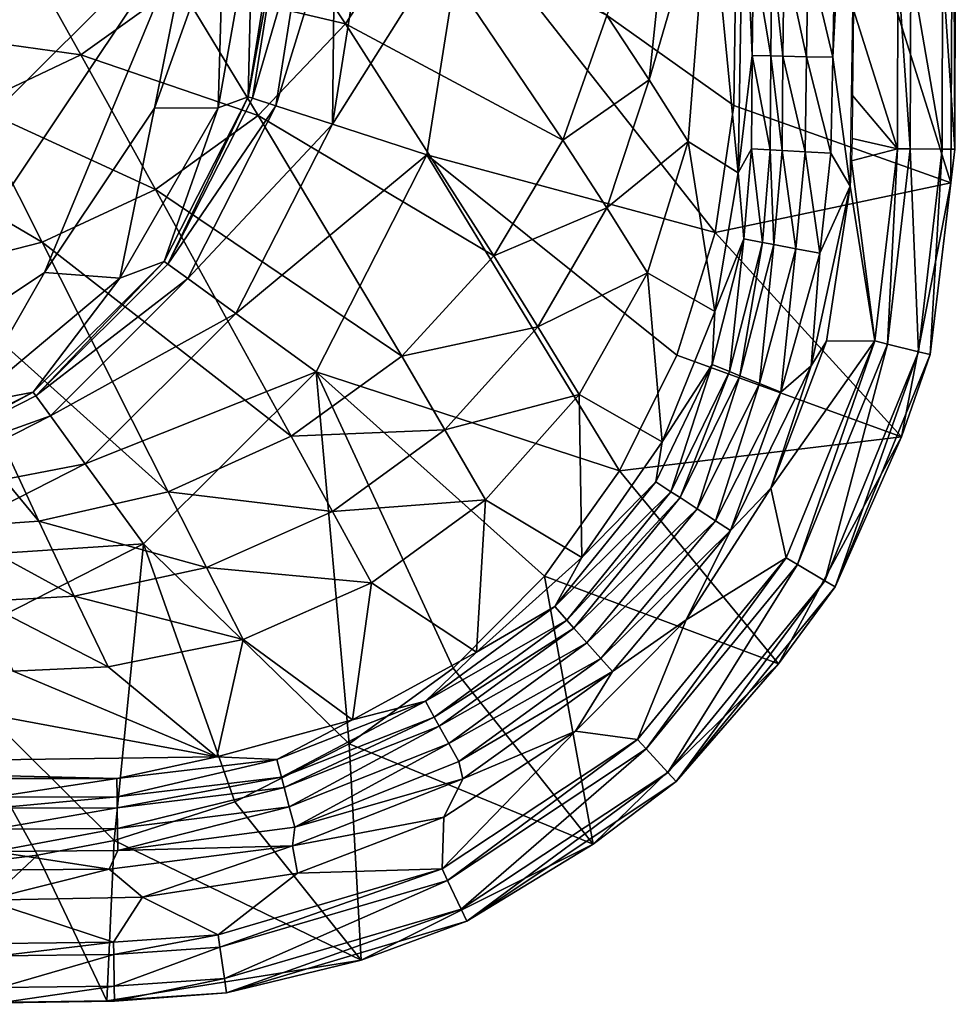
# Model space of a CAD drawing. Extents: x 0 to 32, y 0 to 42.
# Drawn here: x 25.6 to 32, y 0 to 6.7 of the extents above; entities that cross this region are included whole.
import ezdxf

# ---------------------------------------------------------------- set-up
doc = ezdxf.new("R2010")
doc.units = 0
doc.layers.add('PORCELANA', color=60, linetype='CONTINUOUS')

msp = doc.modelspace()

# ---------------------------------------------------------------- linework, layer by layer
at = {"layer": 'PORCELANA'}
for points in [[(26.8116, 7.3916, 2.7), (23.3746, 3.9582, 2.7), (18.2592, 17.2303, 2.7), (26.8116, 7.3916, 2.7)], [(30.5305, 10.0733, 8.3965), (30.4731, 6.0962, 8.4017), (28.6528, 7.3916, 2.2), (30.5305, 10.0733, 8.3965)], [(31.9432, 5.5709, 13.8235), (30.4731, 6.0962, 8.4017), (30.5305, 10.0733, 8.3965), (31.9432, 5.5709, 13.8235)], [(31.9432, 5.5709, 13.8235), (30.5305, 10.0733, 8.3965), (31.9581, 8.675, 13.832), (31.9432, 5.5709, 13.8235)], [(31.2606, 5.5486, 14.7), (31.3239, 9.8216, 14.6985), (31.1437, 6.4218, 14.6859), (31.2606, 5.5486, 14.7)], [(31.1437, 6.4218, 14.6859), (31.3239, 9.8216, 14.6985), (31.1566, 7.12, 14.6854), (31.1437, 6.4218, 14.6859)], [(31.9581, 8.675, 13.832), (31.9694, 5.8007, 14.0261), (31.9432, 5.5709, 13.8235), (31.9581, 8.675, 13.832)], [(31.9581, 8.675, 13.832), (31.9729, 7.0319, 14.0282), (31.9694, 5.8007, 14.0261), (31.9581, 8.675, 13.832)], [(30.0851, 8.0355, 12.5029), (29.6127, 6.7046, 11.763), (29.8995, 6.2689, 12.4743), (30.0851, 8.0355, 12.5029)], [(30.0851, 8.0355, 12.5029), (29.8995, 6.2689, 12.4743), (30.306, 7.6641, 13.2232), (30.0851, 8.0355, 12.5029)], [(30.306, 7.6641, 13.2232), (30.5018, 5.6387, 14.1503), (30.5398, 7.7915, 14.0759), (30.306, 7.6641, 13.2232)], [(30.5018, 5.6387, 14.1503), (30.5975, 6.4336, 14.2996), (30.5398, 7.7915, 14.0759), (30.5018, 5.6387, 14.1503)], [(30.6059, 7.1322, 14.2874), (30.5398, 7.7915, 14.0759), (30.5975, 6.4336, 14.2996), (30.6059, 7.1322, 14.2874)], [(30.306, 7.6641, 13.2232), (29.8995, 6.2689, 12.4743), (30.1633, 5.8524, 13.202), (30.306, 7.6641, 13.2232)], [(30.1633, 5.8524, 13.202), (30.5018, 5.6387, 14.1503), (30.306, 7.6641, 13.2232), (30.1633, 5.8524, 13.202)], [(27.8441, 6.6487, 9.704), (27.2821, 7.4999, 8.7706), (26.7147, 6.9143, 8.7514), (27.8441, 6.6487, 9.704)], [(28.3039, 7.3579, 9.7243), (27.2821, 7.4999, 8.7706), (27.8441, 6.6487, 9.704), (28.3039, 7.3579, 9.7243)], [(24.6899, 4.2196, 2.7), (23.3746, 3.9582, 2.7), (26.8116, 7.3916, 2.7), (24.6899, 4.2196, 2.7)], [(26.8116, 7.3916, 2.7), (25.8049, 4.9638, 2.7), (24.6899, 4.2196, 2.7), (26.8116, 7.3916, 2.7)], [(26.5499, 6.0777, 2.7), (25.8049, 4.9638, 2.7), (26.8116, 7.3916, 2.7), (26.5499, 6.0777, 2.7)], [(27.0197, 7.3916, 2.6727), (26.5499, 6.0777, 2.7), (26.8116, 7.3916, 2.7), (27.0197, 7.3916, 2.6727)], [(26.9822, 6.0799, 2.5928), (26.5499, 6.0777, 2.7), (27.0197, 7.3916, 2.6727), (26.9822, 6.0799, 2.5928)], [(27.2137, 7.3916, 2.5928), (27.1842, 6.1551, 2.4657), (26.9822, 6.0799, 2.5928), (27.2137, 7.3916, 2.5928)], [(26.9822, 6.0799, 2.5928), (27.0197, 7.3916, 2.6727), (27.2137, 7.3916, 2.5928), (26.9822, 6.0799, 2.5928)], [(27.1842, 6.1551, 2.4657), (27.2137, 7.3916, 2.5928), (27.3803, 7.3916, 2.4657), (27.1842, 6.1551, 2.4657)], [(27.4118, 7.3916, 2.4343), (27.1842, 6.1551, 2.4657), (27.3803, 7.3916, 2.4657), (27.4118, 7.3916, 2.4343)], [(27.4118, 7.3916, 2.4343), (27.2142, 6.1453, 2.4343), (27.1842, 6.1551, 2.4657), (27.4118, 7.3916, 2.4343)], [(27.4118, 7.3916, 2.4343), (27.5784, 7.3916, 2.3072), (27.2142, 6.1453, 2.4343), (27.4118, 7.3916, 2.4343)], [(27.2142, 6.1453, 2.4343), (27.5784, 7.3916, 2.3072), (27.3727, 6.0939, 2.3072), (27.2142, 6.1453, 2.4343)], [(27.7551, 5.9698, 2.2), (27.3727, 6.0939, 2.3072), (27.7724, 7.3916, 2.2273), (27.7551, 5.9698, 2.2)], [(27.7724, 7.3916, 2.2273), (27.3727, 6.0939, 2.3072), (27.5784, 7.3916, 2.3072), (27.7724, 7.3916, 2.2273)], [(27.9805, 7.3916, 2.2), (28.6528, 7.3916, 2.2), (27.7551, 5.9698, 2.2), (27.9805, 7.3916, 2.2)], [(27.7551, 5.9698, 2.2), (28.6528, 7.3916, 2.2), (28.3944, 5.7623, 2.2), (27.7551, 5.9698, 2.2)], [(27.7551, 5.9698, 2.2), (27.7724, 7.3916, 2.2273), (27.9805, 7.3916, 2.2), (27.7551, 5.9698, 2.2)], [(29.3164, 5.8614, 11.7459), (28.3039, 7.3579, 9.7243), (27.8441, 6.6487, 9.704), (29.3164, 5.8614, 11.7459)], [(29.6127, 6.7046, 11.763), (28.3039, 7.3579, 9.7243), (29.3164, 5.8614, 11.7459), (29.6127, 6.7046, 11.763)], [(30.3468, 5.2357, 8.4028), (28.3944, 5.7623, 2.2), (28.6528, 7.3916, 2.2), (30.3468, 5.2357, 8.4028)], [(30.3468, 5.2357, 8.4028), (28.6528, 7.3916, 2.2), (30.4731, 6.0962, 8.4017), (30.3468, 5.2357, 8.4028)], [(30.6059, 7.1322, 14.2874), (30.5975, 6.4336, 14.2996), (30.7234, 6.4309, 14.4636), (30.6059, 7.1322, 14.2874)], [(30.7234, 6.4309, 14.4636), (30.7313, 7.1295, 14.456), (30.6059, 7.1322, 14.2874), (30.7234, 6.4309, 14.4636)], [(30.7234, 6.4309, 14.4636), (30.8054, 6.4291, 14.5353), (30.7313, 7.1295, 14.456), (30.7234, 6.4309, 14.4636)], [(30.8054, 6.4291, 14.5353), (30.8138, 7.1276, 14.53), (30.7313, 7.1295, 14.456), (30.8054, 6.4291, 14.5353)], [(30.8054, 6.4291, 14.5353), (30.9657, 6.4257, 14.6303), (30.8138, 7.1276, 14.53), (30.8054, 6.4291, 14.5353)], [(30.9759, 7.124, 14.6279), (30.8138, 7.1276, 14.53), (30.9657, 6.4257, 14.6303), (30.9759, 7.124, 14.6279)], [(30.9759, 7.124, 14.6279), (30.9657, 6.4257, 14.6303), (31.1437, 6.4218, 14.6859), (30.9759, 7.124, 14.6279)], [(31.1437, 6.4218, 14.6859), (31.1566, 7.12, 14.6854), (30.9759, 7.124, 14.6279), (31.1437, 6.4218, 14.6859)], [(25.787, 6.9117, 8.2896), (24.8298, 7.0669, 7.8466), (25.0791, 6.5745, 8.2724), (25.787, 6.9117, 8.2896)], [(31.2846, 6.744, 14.6998), (31.5808, 5.8013, 14.6261), (31.5838, 7.0331, 14.6264), (31.2846, 6.744, 14.6998)], [(31.6679, 5.8011, 14.5748), (31.5838, 7.0331, 14.6264), (31.5808, 5.8013, 14.6261), (31.6679, 5.8011, 14.5748)], [(31.6709, 7.0328, 14.5753), (31.5838, 7.0331, 14.6264), (31.6679, 5.8011, 14.5748), (31.6709, 7.0328, 14.5753)], [(31.6679, 5.8011, 14.5748), (31.8837, 5.8008, 14.3357), (31.6709, 7.0328, 14.5753), (31.6679, 5.8011, 14.5748)], [(31.6709, 7.0328, 14.5753), (31.8837, 5.8008, 14.3357), (31.8866, 7.0322, 14.337), (31.6709, 7.0328, 14.5753)], [(31.9694, 5.8007, 14.0261), (31.8866, 7.0322, 14.337), (31.8837, 5.8008, 14.3357), (31.9694, 5.8007, 14.0261)], [(31.9729, 7.0319, 14.0282), (31.8866, 7.0322, 14.337), (31.9694, 5.8007, 14.0261), (31.9729, 7.0319, 14.0282)], [(26.0513, 6.4388, 8.7327), (25.787, 6.9117, 8.2896), (25.0791, 6.5745, 8.2724), (26.0513, 6.4388, 8.7327)], [(26.7147, 6.9143, 8.7514), (25.787, 6.9117, 8.2896), (26.0513, 6.4388, 8.7327), (26.7147, 6.9143, 8.7514)], [(27.2534, 6.0283, 9.6841), (26.7147, 6.9143, 8.7514), (26.0513, 6.4388, 8.7327), (27.2534, 6.0283, 9.6841)], [(27.8441, 6.6487, 9.704), (26.7147, 6.9143, 8.7514), (27.2534, 6.0283, 9.6841), (27.8441, 6.6487, 9.704)], [(31.2776, 6.1627, 14.6999), (31.5808, 5.8013, 14.6261), (31.2846, 6.744, 14.6998), (31.2776, 6.1627, 14.6999)], [(29.8995, 6.2689, 12.4743), (29.6127, 6.7046, 11.763), (29.3164, 5.8614, 11.7459), (29.8995, 6.2689, 12.4743)], [(28.8476, 5.078, 11.7291), (27.8441, 6.6487, 9.704), (27.2534, 6.0283, 9.6841), (28.8476, 5.078, 11.7291)], [(29.3164, 5.8614, 11.7459), (27.8441, 6.6487, 9.704), (28.8476, 5.078, 11.7291), (29.3164, 5.8614, 11.7459)], [(26.0513, 6.4388, 8.7327), (25.0791, 6.5745, 8.2724), (25.3221, 6.0938, 8.7147), (26.0513, 6.4388, 8.7327)], [(26.5573, 5.5275, 9.6648), (26.0513, 6.4388, 8.7327), (25.3221, 6.0938, 8.7147), (26.5573, 5.5275, 9.6648)], [(27.2534, 6.0283, 9.6841), (26.0513, 6.4388, 8.7327), (26.5573, 5.5275, 9.6648), (27.2534, 6.0283, 9.6841)], [(30.5924, 5.802, 14.3183), (30.5975, 6.4336, 14.2996), (30.5018, 5.6387, 14.1503), (30.5924, 5.802, 14.3183)], [(30.5924, 5.802, 14.3183), (30.7187, 5.795, 14.4751), (30.5975, 6.4336, 14.2996), (30.5924, 5.802, 14.3183)], [(30.7234, 6.4309, 14.4636), (30.5975, 6.4336, 14.2996), (30.7187, 5.795, 14.4751), (30.7234, 6.4309, 14.4636)], [(30.7234, 6.4309, 14.4636), (30.7187, 5.795, 14.4751), (30.7998, 5.7905, 14.5435), (30.7234, 6.4309, 14.4636)], [(30.7998, 5.7905, 14.5435), (30.8054, 6.4291, 14.5353), (30.7234, 6.4309, 14.4636), (30.7998, 5.7905, 14.5435)], [(30.7998, 5.7905, 14.5435), (30.9571, 5.7819, 14.6338), (30.8054, 6.4291, 14.5353), (30.7998, 5.7905, 14.5435)], [(30.9571, 5.7819, 14.6338), (30.9657, 6.4257, 14.6303), (30.8054, 6.4291, 14.5353), (30.9571, 5.7819, 14.6338)], [(30.9571, 5.7819, 14.6338), (31.1307, 5.7723, 14.6866), (30.9657, 6.4257, 14.6303), (30.9571, 5.7819, 14.6338)], [(31.1437, 6.4218, 14.6859), (30.9657, 6.4257, 14.6303), (31.1307, 5.7723, 14.6866), (31.1437, 6.4218, 14.6859)], [(31.1437, 6.4218, 14.6859), (31.1307, 5.7723, 14.6866), (31.2606, 5.5486, 14.7), (31.1437, 6.4218, 14.6859)], [(29.8995, 6.2689, 12.4743), (29.3164, 5.8614, 11.7459), (29.6133, 5.4016, 12.46), (29.8995, 6.2689, 12.4743)], [(30.1633, 5.8524, 13.202), (29.8995, 6.2689, 12.4743), (29.6133, 5.4016, 12.46), (30.1633, 5.8524, 13.202)], [(26.9822, 6.0799, 2.5928), (27.1842, 6.1551, 2.4657), (26.6153, 5.0396, 2.4657), (26.9822, 6.0799, 2.5928)], [(27.1842, 6.1551, 2.4657), (26.6408, 5.0211, 2.4343), (26.6153, 5.0396, 2.4657), (27.1842, 6.1551, 2.4657)], [(27.1842, 6.1551, 2.4657), (27.2142, 6.1453, 2.4343), (26.6408, 5.0211, 2.4343), (27.1842, 6.1551, 2.4657)], [(27.2142, 6.1453, 2.4343), (27.3727, 6.0939, 2.3072), (26.6408, 5.0211, 2.4343), (27.2142, 6.1453, 2.4343)], [(31.2739, 5.8717, 14.7), (31.5808, 5.8013, 14.6261), (31.2776, 6.1627, 14.6999), (31.2739, 5.8717, 14.7)], [(25.7889, 5.169, 9.6462), (25.3221, 6.0938, 8.7147), (24.5614, 5.8904, 8.6975), (25.7889, 5.169, 9.6462)], [(26.5573, 5.5275, 9.6648), (25.3221, 6.0938, 8.7147), (25.7889, 5.169, 9.6462), (26.5573, 5.5275, 9.6648)], [(26.3155, 4.9264, 2.5928), (25.8049, 4.9638, 2.7), (26.5499, 6.0777, 2.7), (26.3155, 4.9264, 2.5928)], [(26.9822, 6.0799, 2.5928), (26.6153, 5.0396, 2.4657), (26.3155, 4.9264, 2.5928), (26.9822, 6.0799, 2.5928)], [(26.3155, 4.9264, 2.5928), (26.5499, 6.0777, 2.7), (26.9822, 6.0799, 2.5928), (26.3155, 4.9264, 2.5928)], [(26.6408, 5.0211, 2.4343), (27.3727, 6.0939, 2.3072), (26.7755, 4.9232, 2.3072), (26.6408, 5.0211, 2.4343)], [(27.7551, 5.9698, 2.2), (26.7755, 4.9232, 2.3072), (27.3727, 6.0939, 2.3072), (27.7551, 5.9698, 2.2)], [(31.9432, 5.5709, 13.8235), (30.3468, 5.2357, 8.4028), (30.4731, 6.0962, 8.4017), (31.9432, 5.5709, 13.8235)], [(28.2244, 4.3971, 11.7126), (27.2534, 6.0283, 9.6841), (26.5573, 5.5275, 9.6648), (28.2244, 4.3971, 11.7126)], [(28.8476, 5.078, 11.7291), (27.2534, 6.0283, 9.6841), (28.2244, 4.3971, 11.7126), (28.8476, 5.078, 11.7291)], [(27.1009, 4.6871, 2.2), (26.7755, 4.9232, 2.3072), (27.7551, 5.9698, 2.2), (27.1009, 4.6871, 2.2)], [(27.7551, 5.9698, 2.2), (28.3944, 5.7623, 2.2), (27.1009, 4.6871, 2.2), (27.7551, 5.9698, 2.2)], [(25.7889, 5.169, 9.6462), (24.5614, 5.8904, 8.6975), (24.9857, 4.9649, 9.6285), (25.7889, 5.169, 9.6462)], [(31.2699, 5.7206, 14.7), (31.5808, 5.8013, 14.6261), (31.2739, 5.8717, 14.7), (31.2699, 5.7206, 14.7)], [(29.6133, 5.4016, 12.46), (29.3164, 5.8614, 11.7459), (28.8476, 5.078, 11.7291), (29.6133, 5.4016, 12.46)], [(30.1633, 5.8524, 13.202), (29.6133, 5.4016, 12.46), (29.8894, 4.9626, 13.1915), (30.1633, 5.8524, 13.202)], [(29.8894, 4.9626, 13.1915), (30.3435, 4.7011, 14.2242), (30.1633, 5.8524, 13.202), (29.8894, 4.9626, 13.1915)], [(30.1633, 5.8524, 13.202), (30.3435, 4.7011, 14.2242), (30.5018, 5.6387, 14.1503), (30.1633, 5.8524, 13.202)], [(30.5924, 5.802, 14.3183), (30.5018, 5.6387, 14.1503), (30.5418, 5.1917, 14.3548), (30.5924, 5.802, 14.3183)], [(30.5924, 5.802, 14.3183), (30.5418, 5.1917, 14.3548), (30.6663, 5.1682, 14.4974), (30.5924, 5.802, 14.3183)], [(30.6663, 5.1682, 14.4974), (30.7187, 5.795, 14.4751), (30.5924, 5.802, 14.3183), (30.6663, 5.1682, 14.4974)], [(27.1009, 4.6871, 2.2), (28.3944, 5.7623, 2.2), (27.6447, 4.2924, 2.2), (27.1009, 4.6871, 2.2)], [(27.6447, 4.2924, 2.2), (28.3944, 5.7623, 2.2), (29.6995, 3.6201, 8.4048), (27.6447, 4.2924, 2.2)], [(30.0877, 4.4036, 8.4038), (28.3944, 5.7623, 2.2), (30.3468, 5.2357, 8.4028), (30.0877, 4.4036, 8.4038)], [(29.6995, 3.6201, 8.4048), (28.3944, 5.7623, 2.2), (30.0877, 4.4036, 8.4038), (29.6995, 3.6201, 8.4048)], [(30.6663, 5.1682, 14.4974), (30.7442, 5.1535, 14.5592), (30.7187, 5.795, 14.4751), (30.6663, 5.1682, 14.4974)], [(30.7998, 5.7905, 14.5435), (30.7187, 5.795, 14.4751), (30.7442, 5.1535, 14.5592), (30.7998, 5.7905, 14.5435)], [(30.7998, 5.7905, 14.5435), (30.7442, 5.1535, 14.5592), (30.8931, 5.1254, 14.6406), (30.7998, 5.7905, 14.5435)], [(30.8931, 5.1254, 14.6406), (30.9571, 5.7819, 14.6338), (30.7998, 5.7905, 14.5435), (30.8931, 5.1254, 14.6406)], [(30.8931, 5.1254, 14.6406), (31.0556, 5.0947, 14.688), (30.9571, 5.7819, 14.6338), (30.8931, 5.1254, 14.6406)], [(31.0556, 5.0947, 14.688), (31.1307, 5.7723, 14.6866), (30.9571, 5.7819, 14.6338), (31.0556, 5.0947, 14.688)], [(31.0556, 5.0947, 14.688), (31.2606, 5.5486, 14.7), (31.1307, 5.7723, 14.6866), (31.0556, 5.0947, 14.688)], [(31.2699, 5.7206, 14.7), (31.4282, 4.5005, 14.6245), (31.5808, 5.8013, 14.6261), (31.2699, 5.7206, 14.7)], [(31.5134, 4.4796, 14.5722), (31.5808, 5.8013, 14.6261), (31.4282, 4.5005, 14.6245), (31.5134, 4.4796, 14.5722)], [(31.6679, 5.8011, 14.5748), (31.5808, 5.8013, 14.6261), (31.5134, 4.4796, 14.5722), (31.6679, 5.8011, 14.5748)], [(31.5134, 4.4796, 14.5722), (31.7231, 4.4282, 14.3286), (31.6679, 5.8011, 14.5748), (31.5134, 4.4796, 14.5722)], [(31.6679, 5.8011, 14.5748), (31.7231, 4.4282, 14.3286), (31.8837, 5.8008, 14.3357), (31.6679, 5.8011, 14.5748)], [(31.8028, 4.4087, 14.0146), (31.8837, 5.8008, 14.3357), (31.7231, 4.4282, 14.3286), (31.8028, 4.4087, 14.0146)], [(31.9694, 5.8007, 14.0261), (31.8837, 5.8008, 14.3357), (31.8028, 4.4087, 14.0146), (31.9694, 5.8007, 14.0261)], [(31.9432, 5.5709, 13.8235), (31.9694, 5.8007, 14.0261), (31.8028, 4.4087, 14.0146), (31.9432, 5.5709, 13.8235)], [(31.2606, 5.5486, 14.7), (31.4282, 4.5005, 14.6245), (31.2699, 5.7206, 14.7), (31.2606, 5.5486, 14.7)], [(30.5018, 5.6387, 14.1503), (30.3435, 4.7011, 14.2242), (30.5418, 5.1917, 14.3548), (30.5018, 5.6387, 14.1503)], [(31.6087, 3.8524, 13.8101), (30.3468, 5.2357, 8.4028), (31.9432, 5.5709, 13.8235), (31.6087, 3.8524, 13.8101)], [(30.9962, 4.3327, 14.7), (31.2606, 5.5486, 14.7), (31.0556, 5.0947, 14.688), (30.9962, 4.3327, 14.7)], [(30.9962, 4.3327, 14.7), (31.1003, 4.4993, 14.7), (31.2606, 5.5486, 14.7), (30.9962, 4.3327, 14.7)], [(31.2606, 5.5486, 14.7), (31.1003, 4.4993, 14.7), (31.4282, 4.5005, 14.6245), (31.2606, 5.5486, 14.7)], [(31.9432, 5.5709, 13.8235), (31.8028, 4.4087, 14.0146), (31.6087, 3.8524, 13.8101), (31.9432, 5.5709, 13.8235)], [(27.4765, 3.855, 11.6966), (26.5573, 5.5275, 9.6648), (25.7889, 5.169, 9.6462), (27.4765, 3.855, 11.6966)], [(28.2244, 4.3971, 11.7126), (26.5573, 5.5275, 9.6648), (27.4765, 3.855, 11.6966), (28.2244, 4.3971, 11.7126)], [(29.6133, 5.4016, 12.46), (28.8476, 5.078, 11.7291), (29.1459, 4.5965, 12.4459), (29.6133, 5.4016, 12.46)], [(29.8894, 4.9626, 13.1915), (29.6133, 5.4016, 12.46), (29.1459, 4.5965, 12.4459), (29.8894, 4.9626, 13.1915)], [(31.6087, 3.8524, 13.8101), (30.0877, 4.4036, 8.4038), (30.3468, 5.2357, 8.4028), (31.6087, 3.8524, 13.8101)], [(26.6428, 3.4783, 11.6811), (25.7889, 5.169, 9.6462), (24.9857, 4.9649, 9.6285), (26.6428, 3.4783, 11.6811)], [(27.4765, 3.855, 11.6966), (25.7889, 5.169, 9.6462), (26.6428, 3.4783, 11.6811), (27.4765, 3.855, 11.6966)], [(30.5418, 5.1917, 14.3548), (30.3435, 4.7011, 14.2242), (30.3266, 4.3402, 14.3964), (30.5418, 5.1917, 14.3548)], [(30.5418, 5.1917, 14.3548), (30.3266, 4.3402, 14.3964), (30.4433, 4.2938, 14.5226), (30.5418, 5.1917, 14.3548)], [(30.6663, 5.1682, 14.4974), (30.5418, 5.1917, 14.3548), (30.4433, 4.2938, 14.5226), (30.6663, 5.1682, 14.4974)], [(30.6663, 5.1682, 14.4974), (30.4433, 4.2938, 14.5226), (30.5144, 4.2655, 14.577), (30.6663, 5.1682, 14.4974)], [(30.5144, 4.2655, 14.577), (30.7442, 5.1535, 14.5592), (30.6663, 5.1682, 14.4974), (30.5144, 4.2655, 14.577)], [(30.5144, 4.2655, 14.577), (30.648, 4.2123, 14.6482), (30.7442, 5.1535, 14.5592), (30.5144, 4.2655, 14.577)], [(30.8931, 5.1254, 14.6406), (30.7442, 5.1535, 14.5592), (30.648, 4.2123, 14.6482), (30.8931, 5.1254, 14.6406)], [(29.1459, 4.5965, 12.4459), (28.8476, 5.078, 11.7291), (28.2244, 4.3971, 11.7126), (29.1459, 4.5965, 12.4459)], [(30.8931, 5.1254, 14.6406), (30.648, 4.2123, 14.6482), (30.7922, 4.1549, 14.6895), (30.8931, 5.1254, 14.6406)], [(30.7922, 4.1549, 14.6895), (31.0556, 5.0947, 14.688), (30.8931, 5.1254, 14.6406), (30.7922, 4.1549, 14.6895)], [(30.7922, 4.1549, 14.6895), (30.9962, 4.3327, 14.7), (31.0556, 5.0947, 14.688), (30.7922, 4.1549, 14.6895)], [(26.3155, 4.9264, 2.5928), (26.6153, 5.0396, 2.4657), (25.7291, 4.1543, 2.4657), (26.3155, 4.9264, 2.5928)], [(26.6153, 5.0396, 2.4657), (25.7476, 4.1288, 2.4343), (25.7291, 4.1543, 2.4657), (26.6153, 5.0396, 2.4657)], [(26.6153, 5.0396, 2.4657), (26.6408, 5.0211, 2.4343), (25.7476, 4.1288, 2.4343), (26.6153, 5.0396, 2.4657)], [(26.6408, 5.0211, 2.4343), (26.7755, 4.9232, 2.3072), (25.7476, 4.1288, 2.4343), (26.6408, 5.0211, 2.4343)], [(24.4239, 4.9041, 9.617), (25.7672, 3.2809, 11.6664), (24.9857, 4.9649, 9.6285), (24.4239, 4.9041, 9.617)], [(25.2942, 4.0703, 2.5928), (24.6899, 4.2196, 2.7), (25.8049, 4.9638, 2.7), (25.2942, 4.0703, 2.5928)], [(26.6428, 3.4783, 11.6811), (24.9857, 4.9649, 9.6285), (25.7672, 3.2809, 11.6664), (26.6428, 3.4783, 11.6811)], [(25.2942, 4.0703, 2.5928), (25.8049, 4.9638, 2.7), (26.3155, 4.9264, 2.5928), (25.2942, 4.0703, 2.5928)], [(29.8894, 4.9626, 13.1915), (29.1459, 4.5965, 12.4459), (29.4255, 4.1374, 13.181), (29.8894, 4.9626, 13.1915)], [(29.4255, 4.1374, 13.181), (29.9885, 3.8184, 14.2771), (29.8894, 4.9626, 13.1915), (29.4255, 4.1374, 13.181)], [(29.8894, 4.9626, 13.1915), (29.9885, 3.8184, 14.2771), (30.3435, 4.7011, 14.2242), (29.8894, 4.9626, 13.1915)], [(25.1526, 3.237, 11.6569), (25.7672, 3.2809, 11.6664), (24.4239, 4.9041, 9.617), (25.1526, 3.237, 11.6569)], [(26.3155, 4.9264, 2.5928), (25.7291, 4.1543, 2.4657), (25.2942, 4.0703, 2.5928), (26.3155, 4.9264, 2.5928)], [(25.7476, 4.1288, 2.4343), (26.7755, 4.9232, 2.3072), (25.8455, 3.9942, 2.3072), (25.7476, 4.1288, 2.4343)], [(27.1009, 4.6871, 2.2), (25.8455, 3.9942, 2.3072), (26.7755, 4.9232, 2.3072), (27.1009, 4.6871, 2.2)], [(26.0819, 3.6692, 2.2), (25.8455, 3.9942, 2.3072), (27.1009, 4.6871, 2.2), (26.0819, 3.6692, 2.2)], [(27.1009, 4.6871, 2.2), (27.6447, 4.2924, 2.2), (26.0819, 3.6692, 2.2), (27.1009, 4.6871, 2.2)], [(29.9885, 3.8184, 14.2771), (30.3266, 4.3402, 14.3964), (30.3435, 4.7011, 14.2242), (29.9885, 3.8184, 14.2771)], [(29.1459, 4.5965, 12.4459), (28.2244, 4.3971, 11.7126), (28.516, 3.8984, 12.4321), (29.1459, 4.5965, 12.4459)], [(29.4255, 4.1374, 13.181), (29.1459, 4.5965, 12.4459), (28.516, 3.8984, 12.4321), (29.4255, 4.1374, 13.181)], [(31.4282, 4.5005, 14.6245), (31.1003, 4.4993, 14.7), (30.7244, 3.5046, 14.7), (31.4282, 4.5005, 14.6245)], [(31.4282, 4.5005, 14.6245), (30.7244, 3.5046, 14.7), (30.8277, 3.0312, 14.6241), (31.4282, 4.5005, 14.6245)], [(30.9962, 4.3327, 14.7), (30.7244, 3.5046, 14.7), (31.1003, 4.4993, 14.7), (30.9962, 4.3327, 14.7)], [(30.9033, 2.9863, 14.5715), (31.4282, 4.5005, 14.6245), (30.8277, 3.0312, 14.6241), (30.9033, 2.9863, 14.5715)], [(31.5134, 4.4796, 14.5722), (31.4282, 4.5005, 14.6245), (30.9033, 2.9863, 14.5715), (31.5134, 4.4796, 14.5722)], [(30.9033, 2.9863, 14.5715), (31.0889, 2.8761, 14.3267), (31.5134, 4.4796, 14.5722), (30.9033, 2.9863, 14.5715)], [(31.5134, 4.4796, 14.5722), (31.0889, 2.8761, 14.3267), (31.7231, 4.4282, 14.3286), (31.5134, 4.4796, 14.5722)], [(29.6995, 3.6201, 8.4048), (30.0877, 4.4036, 8.4038), (31.6087, 3.8524, 13.8101), (29.6995, 3.6201, 8.4048)], [(31.1586, 2.8347, 14.0115), (31.7231, 4.4282, 14.3286), (31.0889, 2.8761, 14.3267), (31.1586, 2.8347, 14.0115)], [(31.8028, 4.4087, 14.0146), (31.7231, 4.4282, 14.3286), (31.1586, 2.8347, 14.0115), (31.8028, 4.4087, 14.0146)], [(31.6087, 3.8524, 13.8101), (31.8028, 4.4087, 14.0146), (31.1586, 2.8347, 14.0115), (31.6087, 3.8524, 13.8101)], [(28.516, 3.8984, 12.4321), (28.2244, 4.3971, 11.7126), (27.4765, 3.855, 11.6966), (28.516, 3.8984, 12.4321)], [(30.3266, 4.3402, 14.3964), (29.944, 3.5477, 14.4255), (30.0477, 3.4799, 14.5401), (30.3266, 4.3402, 14.3964)], [(29.9885, 3.8184, 14.2771), (29.944, 3.5477, 14.4255), (30.3266, 4.3402, 14.3964), (29.9885, 3.8184, 14.2771)], [(30.4433, 4.2938, 14.5226), (30.3266, 4.3402, 14.3964), (30.0477, 3.4799, 14.5401), (30.4433, 4.2938, 14.5226)], [(26.0819, 3.6692, 2.2), (27.6447, 4.2924, 2.2), (26.477, 3.1259, 2.2), (26.0819, 3.6692, 2.2)], [(27.8681, 1.7711, 8.4073), (26.477, 3.1259, 2.2), (27.6447, 4.2924, 2.2), (27.8681, 1.7711, 8.4073)], [(29.6995, 3.6201, 8.4048), (29.1905, 2.9067, 8.4057), (27.6447, 4.2924, 2.2), (29.6995, 3.6201, 8.4048)], [(27.6447, 4.2924, 2.2), (29.1905, 2.9067, 8.4057), (28.5739, 2.2844, 8.4065), (27.6447, 4.2924, 2.2)], [(27.6447, 4.2924, 2.2), (28.5739, 2.2844, 8.4065), (27.8681, 1.7711, 8.4073), (27.6447, 4.2924, 2.2)], [(30.4433, 4.2938, 14.5226), (30.0477, 3.4799, 14.5401), (30.1098, 3.4394, 14.5892), (30.4433, 4.2938, 14.5226)], [(30.5144, 4.2655, 14.577), (30.4433, 4.2938, 14.5226), (30.1098, 3.4394, 14.5892), (30.5144, 4.2655, 14.577)], [(30.4516, 3.2162, 14.7), (30.9962, 4.3327, 14.7), (30.7922, 4.1549, 14.6895), (30.4516, 3.2162, 14.7)], [(30.4516, 3.2162, 14.7), (30.7244, 3.5046, 14.7), (30.9962, 4.3327, 14.7), (30.4516, 3.2162, 14.7)], [(30.5144, 4.2655, 14.577), (30.1098, 3.4394, 14.5892), (30.2252, 3.364, 14.6534), (30.5144, 4.2655, 14.577)], [(30.2252, 3.364, 14.6534), (30.648, 4.2123, 14.6482), (30.5144, 4.2655, 14.577), (30.2252, 3.364, 14.6534)], [(30.2252, 3.364, 14.6534), (30.3488, 3.2833, 14.6906), (30.648, 4.2123, 14.6482), (30.2252, 3.364, 14.6534)], [(30.7922, 4.1549, 14.6895), (30.648, 4.2123, 14.6482), (30.3488, 3.2833, 14.6906), (30.7922, 4.1549, 14.6895)], [(25.2942, 4.0703, 2.5928), (25.7291, 4.1543, 2.4657), (24.6124, 3.5859, 2.4657), (25.2942, 4.0703, 2.5928)], [(25.7291, 4.1543, 2.4657), (24.6222, 3.556, 2.4343), (24.6124, 3.5859, 2.4657), (25.7291, 4.1543, 2.4657)], [(25.7291, 4.1543, 2.4657), (25.7476, 4.1288, 2.4343), (24.6222, 3.556, 2.4343), (25.7291, 4.1543, 2.4657)], [(29.4255, 4.1374, 13.181), (28.516, 3.8984, 12.4321), (28.7913, 3.4238, 13.1708), (29.4255, 4.1374, 13.181)], [(28.7913, 3.4238, 13.1708), (29.4431, 3.0339, 14.3097), (29.4255, 4.1374, 13.181), (28.7913, 3.4238, 13.1708)], [(29.4255, 4.1374, 13.181), (29.4431, 3.0339, 14.3097), (29.9885, 3.8184, 14.2771), (29.4255, 4.1374, 13.181)], [(30.7922, 4.1549, 14.6895), (30.3488, 3.2833, 14.6906), (30.4516, 3.2162, 14.7), (30.7922, 4.1549, 14.6895)], [(25.7476, 4.1288, 2.4343), (25.8455, 3.9942, 2.3072), (24.6222, 3.556, 2.4343), (25.7476, 4.1288, 2.4343)], [(24.6222, 3.556, 2.4343), (25.8455, 3.9942, 2.3072), (24.6737, 3.3977, 2.3072), (24.6222, 3.556, 2.4343)], [(26.0819, 3.6692, 2.2), (24.6737, 3.3977, 2.3072), (25.8455, 3.9942, 2.3072), (26.0819, 3.6692, 2.2)], [(28.516, 3.8984, 12.4321), (27.4765, 3.855, 11.6966), (27.755, 3.3455, 12.4187), (28.516, 3.8984, 12.4321)], [(28.7913, 3.4238, 13.1708), (28.516, 3.8984, 12.4321), (27.755, 3.3455, 12.4187), (28.7913, 3.4238, 13.1708)], [(27.755, 3.3455, 12.4187), (27.4765, 3.855, 11.6966), (26.6428, 3.4783, 11.6811), (27.755, 3.3455, 12.4187)], [(29.4431, 3.0339, 14.3097), (29.944, 3.5477, 14.4255), (29.9885, 3.8184, 14.2771), (29.4431, 3.0339, 14.3097)], [(31.6087, 3.8524, 13.8101), (30.7766, 2.3133, 13.8115), (29.6995, 3.6201, 8.4048), (31.6087, 3.8524, 13.8101)], [(31.6087, 3.8524, 13.8101), (31.1586, 2.8347, 14.0115), (30.7766, 2.3133, 13.8115), (31.6087, 3.8524, 13.8101)], [(24.7979, 3.0157, 2.2), (24.6737, 3.3977, 2.3072), (26.0819, 3.6692, 2.2), (24.7979, 3.0157, 2.2)], [(26.0819, 3.6692, 2.2), (26.477, 3.1259, 2.2), (24.7979, 3.0157, 2.2), (26.0819, 3.6692, 2.2)], [(29.6995, 3.6201, 8.4048), (30.7766, 2.3133, 13.8115), (29.1905, 2.9067, 8.4057), (29.6995, 3.6201, 8.4048)], [(30.0477, 3.4799, 14.5401), (29.944, 3.5477, 14.4255), (29.2603, 2.7017, 14.4458), (30.0477, 3.4799, 14.5401)], [(29.4431, 3.0339, 14.3097), (29.2603, 2.7017, 14.4458), (29.944, 3.5477, 14.4255), (29.4431, 3.0339, 14.3097)], [(26.9034, 2.9655, 12.4058), (26.6428, 3.4783, 11.6811), (25.7672, 3.2809, 11.6664), (26.9034, 2.9655, 12.4058)], [(27.755, 3.3455, 12.4187), (26.6428, 3.4783, 11.6811), (26.9034, 2.9655, 12.4058), (27.755, 3.3455, 12.4187)], [(30.0477, 3.4799, 14.5401), (29.2603, 2.7017, 14.4458), (29.3415, 2.6102, 14.5523), (30.0477, 3.4799, 14.5401)], [(30.1098, 3.4394, 14.5892), (30.0477, 3.4799, 14.5401), (29.3415, 2.6102, 14.5523), (30.1098, 3.4394, 14.5892)], [(30.8277, 3.0312, 14.6241), (30.7244, 3.5046, 14.7), (30.1497, 2.611, 14.7), (30.8277, 3.0312, 14.6241)], [(30.4516, 3.2162, 14.7), (30.1497, 2.611, 14.7), (30.7244, 3.5046, 14.7), (30.4516, 3.2162, 14.7)], [(28.7913, 3.4238, 13.1708), (27.755, 3.3455, 12.4187), (28.0191, 2.8616, 13.1609), (28.7913, 3.4238, 13.1708)], [(28.0191, 2.8616, 13.1609), (28.7318, 2.3938, 14.3236), (28.7913, 3.4238, 13.1708), (28.0191, 2.8616, 13.1609)], [(28.7913, 3.4238, 13.1708), (28.7318, 2.3938, 14.3236), (29.4431, 3.0339, 14.3097), (28.7913, 3.4238, 13.1708)], [(30.1098, 3.4394, 14.5892), (29.3415, 2.6102, 14.5523), (29.3896, 2.5563, 14.5978), (30.1098, 3.4394, 14.5892)], [(30.2252, 3.364, 14.6534), (30.1098, 3.4394, 14.5892), (29.3896, 2.5563, 14.5978), (30.2252, 3.364, 14.6534)], [(28.0191, 2.8616, 13.1609), (27.755, 3.3455, 12.4187), (26.9034, 2.9655, 12.4058), (28.0191, 2.8616, 13.1609)], [(30.2252, 3.364, 14.6534), (29.3896, 2.5563, 14.5978), (29.4784, 2.4567, 14.6571), (30.2252, 3.364, 14.6534)], [(29.4784, 2.4567, 14.6571), (30.3488, 3.2833, 14.6906), (30.2252, 3.364, 14.6534), (29.4784, 2.4567, 14.6571)], [(25.1526, 3.237, 11.6569), (26.0075, 2.7731, 12.3935), (25.7672, 3.2809, 11.6664), (25.1526, 3.237, 11.6569)], [(26.9034, 2.9655, 12.4058), (25.7672, 3.2809, 11.6664), (26.0075, 2.7731, 12.3935), (26.9034, 2.9655, 12.4058)], [(29.4784, 2.4567, 14.6571), (29.573, 2.3508, 14.6914), (30.3488, 3.2833, 14.6906), (29.4784, 2.4567, 14.6571)], [(30.4516, 3.2162, 14.7), (30.3488, 3.2833, 14.6906), (29.573, 2.3508, 14.6914), (30.4516, 3.2162, 14.7)], [(25.3777, 2.7365, 12.3855), (26.0075, 2.7731, 12.3935), (25.1526, 3.237, 11.6569), (25.3777, 2.7365, 12.3855)], [(30.4516, 3.2162, 14.7), (29.573, 2.3508, 14.6914), (29.6514, 2.2628, 14.7), (30.4516, 3.2162, 14.7)], [(29.6514, 2.2628, 14.7), (30.1497, 2.611, 14.7), (30.4516, 3.2162, 14.7), (29.6514, 2.2628, 14.7)], [(24.7979, 3.0157, 2.2), (26.477, 3.1259, 2.2), (25.0057, 2.377, 2.2), (24.7979, 3.0157, 2.2)], [(25.0057, 2.377, 2.2), (26.477, 3.1259, 2.2), (26.2769, 1.1177, 8.4085), (25.0057, 2.377, 2.2)], [(26.2769, 1.1177, 8.4085), (26.477, 3.1259, 2.2), (27.0947, 1.3798, 8.4079), (26.2769, 1.1177, 8.4085)], [(27.0947, 1.3798, 8.4079), (26.477, 3.1259, 2.2), (27.8681, 1.7711, 8.4073), (27.0947, 1.3798, 8.4079)], [(28.7318, 2.3938, 14.3236), (29.2603, 2.7017, 14.4458), (29.4431, 3.0339, 14.3097), (28.7318, 2.3938, 14.3236)], [(30.8277, 3.0312, 14.6241), (30.1497, 2.611, 14.7), (29.8213, 1.8025, 14.6253), (30.8277, 3.0312, 14.6241)], [(29.8801, 1.7379, 14.5735), (30.8277, 3.0312, 14.6241), (29.8213, 1.8025, 14.6253), (29.8801, 1.7379, 14.5735)], [(30.9033, 2.9863, 14.5715), (30.8277, 3.0312, 14.6241), (29.8801, 1.7379, 14.5735), (30.9033, 2.9863, 14.5715)], [(27.1518, 2.4798, 13.1514), (26.9034, 2.9655, 12.4058), (26.0075, 2.7731, 12.3935), (27.1518, 2.4798, 13.1514)], [(28.0191, 2.8616, 13.1609), (26.9034, 2.9655, 12.4058), (27.1518, 2.4798, 13.1514), (28.0191, 2.8616, 13.1609)], [(29.8801, 1.7379, 14.5735), (30.0254, 1.5784, 14.332), (30.9033, 2.9863, 14.5715), (29.8801, 1.7379, 14.5735)], [(30.9033, 2.9863, 14.5715), (30.0254, 1.5784, 14.332), (31.0889, 2.8761, 14.3267), (30.9033, 2.9863, 14.5715)], [(29.1905, 2.9067, 8.4057), (29.5197, 1.0927, 13.8268), (28.5739, 2.2844, 8.4065), (29.1905, 2.9067, 8.4057)], [(30.7766, 2.3133, 13.8115), (29.5197, 1.0927, 13.8268), (29.1905, 2.9067, 8.4057), (30.7766, 2.3133, 13.8115)], [(30.0818, 1.5164, 14.02), (31.0889, 2.8761, 14.3267), (30.0254, 1.5784, 14.332), (30.0818, 1.5164, 14.02)], [(31.1586, 2.8347, 14.0115), (31.0889, 2.8761, 14.3267), (30.0818, 1.5164, 14.02), (31.1586, 2.8347, 14.0115)], [(27.1518, 2.4798, 13.1514), (27.8919, 1.9349, 14.32), (28.0191, 2.8616, 13.1609), (27.1518, 2.4798, 13.1514)], [(28.0191, 2.8616, 13.1609), (27.8919, 1.9349, 14.32), (28.7318, 2.3938, 14.3236), (28.0191, 2.8616, 13.1609)], [(30.7766, 2.3133, 13.8115), (31.1586, 2.8347, 14.0115), (30.0818, 1.5164, 14.02), (30.7766, 2.3133, 13.8115)], [(25.3777, 2.7365, 12.3855), (26.2375, 2.2937, 13.1423), (26.0075, 2.7731, 12.3935), (25.3777, 2.7365, 12.3855)], [(25.5938, 2.2654, 13.1364), (26.2375, 2.2937, 13.1423), (25.3777, 2.7365, 12.3855), (25.5938, 2.2654, 13.1364)], [(27.1518, 2.4798, 13.1514), (26.0075, 2.7731, 12.3935), (26.2375, 2.2937, 13.1423), (27.1518, 2.4798, 13.1514)], [(28.3848, 2.0603, 14.4506), (29.3415, 2.6102, 14.5523), (29.2603, 2.7017, 14.4458), (28.3848, 2.0603, 14.4506)], [(28.7318, 2.3938, 14.3236), (28.3848, 2.0603, 14.4506), (29.2603, 2.7017, 14.4458), (28.7318, 2.3938, 14.3236)], [(28.4438, 1.9538, 14.5551), (29.3415, 2.6102, 14.5523), (28.3848, 2.0603, 14.4506), (28.4438, 1.9538, 14.5551)], [(29.3896, 2.5563, 14.5978), (29.3415, 2.6102, 14.5523), (28.4438, 1.9538, 14.5551), (29.3896, 2.5563, 14.5978)], [(29.8213, 1.8025, 14.6253), (30.1497, 2.611, 14.7), (29.4009, 1.8574, 14.7), (29.8213, 1.8025, 14.6253)], [(29.6514, 2.2628, 14.7), (29.4009, 1.8574, 14.7), (30.1497, 2.611, 14.7), (29.6514, 2.2628, 14.7)], [(29.3896, 2.5563, 14.5978), (28.4438, 1.9538, 14.5551), (28.4786, 1.8911, 14.5997), (29.3896, 2.5563, 14.5978)], [(29.4784, 2.4567, 14.6571), (29.3896, 2.5563, 14.5978), (28.4786, 1.8911, 14.5997), (29.4784, 2.4567, 14.6571)], [(26.2375, 2.2937, 13.1423), (26.9729, 1.6831, 14.2993), (27.1518, 2.4798, 13.1514), (26.2375, 2.2937, 13.1423)], [(27.1518, 2.4798, 13.1514), (26.9729, 1.6831, 14.2993), (27.8919, 1.9349, 14.32), (27.1518, 2.4798, 13.1514)], [(29.4784, 2.4567, 14.6571), (28.4786, 1.8911, 14.5997), (28.5427, 1.7754, 14.6579), (29.4784, 2.4567, 14.6571)], [(28.5427, 1.7754, 14.6579), (29.573, 2.3508, 14.6914), (29.4784, 2.4567, 14.6571), (28.5427, 1.7754, 14.6579)], [(25.0057, 2.377, 2.2), (25.7593, 1.0189, 8.4088), (24.674, 0.8814, 8.4092), (25.0057, 2.377, 2.2)], [(26.2769, 1.1177, 8.4085), (25.7593, 1.0189, 8.4088), (25.0057, 2.377, 2.2), (26.2769, 1.1177, 8.4085)], [(27.8919, 1.9349, 14.32), (28.3848, 2.0603, 14.4506), (28.7318, 2.3938, 14.3236), (27.8919, 1.9349, 14.32)], [(28.5427, 1.7754, 14.6579), (28.6109, 1.6524, 14.6915), (29.573, 2.3508, 14.6914), (28.5427, 1.7754, 14.6579)], [(29.6514, 2.2628, 14.7), (29.573, 2.3508, 14.6914), (28.6109, 1.6524, 14.6915), (29.6514, 2.2628, 14.7)], [(25.5938, 2.2654, 13.1364), (26.9729, 1.6831, 14.2993), (26.2375, 2.2937, 13.1423), (25.5938, 2.2654, 13.1364)], [(27.8681, 1.7711, 8.4073), (28.5739, 2.2844, 8.4065), (29.5197, 1.0927, 13.8268), (27.8681, 1.7711, 8.4073)], [(30.7766, 2.3133, 13.8115), (30.0818, 1.5164, 14.02), (29.5197, 1.0927, 13.8268), (30.7766, 2.3133, 13.8115)], [(24.0466, 2.2284, 13.1254), (22.6583, 1.6248, 14.2393), (26.9729, 1.6831, 14.2993), (24.0466, 2.2284, 13.1254)], [(24.0466, 2.2284, 13.1254), (26.9729, 1.6831, 14.2993), (25.5938, 2.2654, 13.1364), (24.0466, 2.2284, 13.1254)], [(29.6514, 2.2628, 14.7), (28.6109, 1.6524, 14.6915), (28.6392, 1.5348, 14.7), (29.6514, 2.2628, 14.7)], [(28.6392, 1.5348, 14.7), (29.4009, 1.8574, 14.7), (29.6514, 2.2628, 14.7), (28.6392, 1.5348, 14.7)], [(27.4094, 1.5465, 14.5492), (28.3848, 2.0603, 14.4506), (27.3779, 1.665, 14.4408), (27.4094, 1.5465, 14.5492)], [(27.3779, 1.665, 14.4408), (28.3848, 2.0603, 14.4506), (27.8919, 1.9349, 14.32), (27.3779, 1.665, 14.4408)], [(27.4094, 1.5465, 14.5492), (28.4438, 1.9538, 14.5551), (28.3848, 2.0603, 14.4506), (27.4094, 1.5465, 14.5492)], [(27.3779, 1.665, 14.4408), (27.8919, 1.9349, 14.32), (26.9729, 1.6831, 14.2993), (27.3779, 1.665, 14.4408)], [(27.4281, 1.4763, 14.5956), (28.4438, 1.9538, 14.5551), (27.4094, 1.5465, 14.5492), (27.4281, 1.4763, 14.5956)], [(27.4281, 1.4763, 14.5956), (28.4786, 1.8911, 14.5997), (28.4438, 1.9538, 14.5551), (27.4281, 1.4763, 14.5956)], [(27.4627, 1.3463, 14.6562), (28.4786, 1.8911, 14.5997), (27.4281, 1.4763, 14.5956), (27.4627, 1.3463, 14.6562)], [(28.5427, 1.7754, 14.6579), (28.4786, 1.8911, 14.5997), (27.4627, 1.3463, 14.6562), (28.5427, 1.7754, 14.6579)], [(29.8213, 1.8025, 14.6253), (29.4009, 1.8574, 14.7), (28.498, 0.925, 14.6279), (29.8213, 1.8025, 14.6253)], [(28.5093, 1.2765, 14.7), (28.498, 0.925, 14.6279), (29.4009, 1.8574, 14.7), (28.5093, 1.2765, 14.7)], [(28.5348, 0.8469, 14.5778), (29.8213, 1.8025, 14.6253), (28.498, 0.925, 14.6279), (28.5348, 0.8469, 14.5778)], [(28.6392, 1.5348, 14.7), (28.5093, 1.2765, 14.7), (29.4009, 1.8574, 14.7), (28.6392, 1.5348, 14.7)], [(29.8801, 1.7379, 14.5735), (29.8213, 1.8025, 14.6253), (28.5348, 0.8469, 14.5778), (29.8801, 1.7379, 14.5735)], [(27.9492, 0.3059, 13.8547), (27.0947, 1.3798, 8.4079), (27.8681, 1.7711, 8.4073), (27.9492, 0.3059, 13.8547)], [(28.5427, 1.7754, 14.6579), (27.4627, 1.3463, 14.6562), (27.4996, 1.2078, 14.6912), (28.5427, 1.7754, 14.6579)], [(27.4996, 1.2078, 14.6912), (28.6109, 1.6524, 14.6915), (28.5427, 1.7754, 14.6579), (27.4996, 1.2078, 14.6912)], [(27.8681, 1.7711, 8.4073), (29.5197, 1.0927, 13.8268), (27.9492, 0.3059, 13.8547), (27.8681, 1.7711, 8.4073)], [(28.5348, 0.8469, 14.5778), (28.6267, 0.6521, 14.3437), (29.8801, 1.7379, 14.5735), (28.5348, 0.8469, 14.5778)], [(29.8801, 1.7379, 14.5735), (28.6267, 0.6521, 14.3437), (30.0254, 1.5784, 14.332), (29.8801, 1.7379, 14.5735)], [(26.2953, 1.5384, 14.4161), (26.9729, 1.6831, 14.2993), (22.6583, 1.6248, 14.2393), (26.2953, 1.5384, 14.4161)], [(26.9729, 1.6831, 14.2993), (26.2953, 1.5384, 14.4161), (27.3779, 1.665, 14.4408), (26.9729, 1.6831, 14.2993)], [(22.6583, 1.6248, 14.2393), (25.4612, 1.5366, 14.4088), (26.2953, 1.5384, 14.4161), (22.6583, 1.6248, 14.2393)], [(27.3779, 1.665, 14.4408), (26.2953, 1.5384, 14.4161), (26.2971, 1.4139, 14.5345), (27.3779, 1.665, 14.4408)], [(27.3779, 1.665, 14.4408), (26.2971, 1.4139, 14.5345), (27.4094, 1.5465, 14.5492), (27.3779, 1.665, 14.4408)], [(27.4996, 1.2078, 14.6912), (28.6392, 1.5348, 14.7), (28.6109, 1.6524, 14.6915), (27.4996, 1.2078, 14.6912)], [(26.2953, 1.5384, 14.4161), (25.4612, 1.5366, 14.4088), (25.4622, 1.4117, 14.5301), (26.2953, 1.5384, 14.4161)], [(26.2953, 1.5384, 14.4161), (25.4622, 1.4117, 14.5301), (26.2971, 1.4139, 14.5345), (26.2953, 1.5384, 14.4161)], [(27.4094, 1.5465, 14.5492), (26.2971, 1.4139, 14.5345), (26.2981, 1.3391, 14.5853), (27.4094, 1.5465, 14.5492)], [(27.4094, 1.5465, 14.5492), (26.2981, 1.3391, 14.5853), (27.4281, 1.4763, 14.5956), (27.4094, 1.5465, 14.5492)], [(27.4853, 1.0811, 14.7), (28.6392, 1.5348, 14.7), (27.4996, 1.2078, 14.6912), (27.4853, 1.0811, 14.7)], [(27.4853, 1.0811, 14.7), (28.5093, 1.2765, 14.7), (28.6392, 1.5348, 14.7), (27.4853, 1.0811, 14.7)], [(28.6649, 0.5712, 14.0392), (30.0254, 1.5784, 14.332), (28.6267, 0.6521, 14.3437), (28.6649, 0.5712, 14.0392)], [(30.0818, 1.5164, 14.02), (30.0254, 1.5784, 14.332), (28.6649, 0.5712, 14.0392), (30.0818, 1.5164, 14.02)], [(27.4281, 1.4763, 14.5956), (26.2981, 1.3391, 14.5853), (26.3001, 1.1994, 14.6517), (27.4281, 1.4763, 14.5956)], [(27.4281, 1.4763, 14.5956), (26.3001, 1.1994, 14.6517), (27.4627, 1.3463, 14.6562), (27.4281, 1.4763, 14.5956)], [(29.5197, 1.0927, 13.8268), (30.0818, 1.5164, 14.02), (28.6649, 0.5712, 14.0392), (29.5197, 1.0927, 13.8268)], [(26.2971, 1.4139, 14.5345), (25.4622, 1.4117, 14.5301), (25.4629, 1.3363, 14.5822), (26.2971, 1.4139, 14.5345)], [(26.2971, 1.4139, 14.5345), (25.4629, 1.3363, 14.5822), (26.2981, 1.3391, 14.5853), (26.2971, 1.4139, 14.5345)], [(26.2981, 1.3391, 14.5853), (25.4629, 1.3363, 14.5822), (25.4641, 1.195, 14.6504), (26.2981, 1.3391, 14.5853)], [(26.2981, 1.3391, 14.5853), (25.4641, 1.195, 14.6504), (26.3001, 1.1994, 14.6517), (26.2981, 1.3391, 14.5853)], [(26.2769, 1.1177, 8.4085), (27.0947, 1.3798, 8.4079), (27.9492, 0.3059, 13.8547), (26.2769, 1.1177, 8.4085)], [(26.3001, 1.1994, 14.6517), (26.3023, 1.0495, 14.6903), (27.4627, 1.3463, 14.6562), (26.3001, 1.1994, 14.6517)], [(27.4996, 1.2078, 14.6912), (27.4627, 1.3463, 14.6562), (26.3023, 1.0495, 14.6903), (27.4996, 1.2078, 14.6912)], [(27.4853, 1.0811, 14.7), (27.5189, 0.8968, 14.7), (28.5093, 1.2765, 14.7), (27.4853, 1.0811, 14.7)], [(27.5189, 0.8968, 14.7), (28.498, 0.925, 14.6279), (28.5093, 1.2765, 14.7), (27.5189, 0.8968, 14.7)], [(27.4996, 1.2078, 14.6912), (26.3023, 1.0495, 14.6903), (27.4853, 1.0811, 14.7), (27.4996, 1.2078, 14.6912)], [(25.4641, 1.195, 14.6504), (25.4653, 1.0432, 14.69), (26.3001, 1.1994, 14.6517), (25.4641, 1.195, 14.6504)], [(26.3001, 1.1994, 14.6517), (25.4653, 1.0432, 14.69), (26.3023, 1.0495, 14.6903), (26.3001, 1.1994, 14.6517)], [(26.2769, 1.1177, 8.4085), (26.2279, 0.0322, 13.8918), (25.7593, 1.0189, 8.4088), (26.2769, 1.1177, 8.4085)], [(27.9492, 0.3059, 13.8547), (26.2279, 0.0322, 13.8918), (26.2769, 1.1177, 8.4085), (27.9492, 0.3059, 13.8547)], [(27.4853, 1.0811, 14.7), (26.3023, 1.0495, 14.6903), (26.2427, 0.9239, 14.7), (27.4853, 1.0811, 14.7)], [(26.4687, 0.7336, 14.7), (27.4853, 1.0811, 14.7), (26.2427, 0.9239, 14.7), (26.4687, 0.7336, 14.7)], [(26.4687, 0.7336, 14.7), (27.5189, 0.8968, 14.7), (27.4853, 1.0811, 14.7), (26.4687, 0.7336, 14.7)], [(29.5197, 1.0927, 13.8268), (28.6649, 0.5712, 14.0392), (27.9492, 0.3059, 13.8547), (29.5197, 1.0927, 13.8268)], [(26.2427, 0.9239, 14.7), (25.4653, 1.0432, 14.69), (23.7564, 0.9041, 14.7), (26.2427, 0.9239, 14.7)], [(24.6785, 0.0079, 13.9108), (24.674, 0.8814, 8.4092), (25.7593, 1.0189, 8.4088), (24.6785, 0.0079, 13.9108)], [(24.6785, 0.0079, 13.9108), (25.7593, 1.0189, 8.4088), (26.2279, 0.0322, 13.8918), (24.6785, 0.0079, 13.9108)], [(26.2427, 0.9239, 14.7), (26.3023, 1.0495, 14.6903), (25.4653, 1.0432, 14.69), (26.2427, 0.9239, 14.7)], [(25.4064, 0.7137, 14.7), (26.2427, 0.9239, 14.7), (23.7564, 0.9041, 14.7), (25.4064, 0.7137, 14.7)], [(26.4687, 0.7336, 14.7), (26.2427, 0.9239, 14.7), (25.4064, 0.7137, 14.7), (26.4687, 0.7336, 14.7)], [(26.4687, 0.7336, 14.7), (26.9812, 0.4787, 14.6316), (27.5189, 0.8968, 14.7), (26.4687, 0.7336, 14.7)], [(26.9932, 0.3948, 14.584), (28.498, 0.925, 14.6279), (26.9812, 0.4787, 14.6316), (26.9932, 0.3948, 14.584)], [(27.5189, 0.8968, 14.7), (26.9812, 0.4787, 14.6316), (28.498, 0.925, 14.6279), (27.5189, 0.8968, 14.7)], [(28.5348, 0.8469, 14.5778), (28.498, 0.925, 14.6279), (26.9932, 0.3948, 14.584), (28.5348, 0.8469, 14.5778)], [(26.9932, 0.3948, 14.584), (27.0236, 0.1822, 14.3607), (28.5348, 0.8469, 14.5778), (26.9932, 0.3948, 14.584)], [(28.5348, 0.8469, 14.5778), (27.0236, 0.1822, 14.3607), (28.6267, 0.6521, 14.3437), (28.5348, 0.8469, 14.5778)], [(25.4064, 0.7137, 14.7), (26.2725, 0.4288, 14.6335), (26.4687, 0.7336, 14.7), (25.4064, 0.7137, 14.7)], [(26.4687, 0.7336, 14.7), (26.2725, 0.4288, 14.6335), (26.9812, 0.4787, 14.6316), (26.4687, 0.7336, 14.7)], [(25.4064, 0.7137, 14.7), (25.4979, 0.4187, 14.6347), (26.2725, 0.4288, 14.6335), (25.4064, 0.7137, 14.7)], [(27.0374, 0.086, 14.0672), (28.6267, 0.6521, 14.3437), (27.0236, 0.1822, 14.3607), (27.0374, 0.086, 14.0672)], [(28.6649, 0.5712, 14.0392), (28.6267, 0.6521, 14.3437), (27.0374, 0.086, 14.0672), (28.6649, 0.5712, 14.0392)], [(27.9492, 0.3059, 13.8547), (28.6649, 0.5712, 14.0392), (27.0374, 0.086, 14.0672), (27.9492, 0.3059, 13.8547)], [(26.2741, 0.3449, 14.5872), (26.9812, 0.4787, 14.6316), (26.2725, 0.4288, 14.6335), (26.2741, 0.3449, 14.5872)], [(26.9932, 0.3948, 14.584), (26.9812, 0.4787, 14.6316), (26.2741, 0.3449, 14.5872), (26.9932, 0.3948, 14.584)], [(25.4991, 0.3354, 14.5892), (26.2725, 0.4288, 14.6335), (25.4979, 0.4187, 14.6347), (25.4991, 0.3354, 14.5892)], [(26.2741, 0.3449, 14.5872), (26.2725, 0.4288, 14.6335), (25.4991, 0.3354, 14.5892), (26.2741, 0.3449, 14.5872)], [(25.4991, 0.3354, 14.5892), (25.5021, 0.1215, 14.375), (26.2741, 0.3449, 14.5872), (25.4991, 0.3354, 14.5892)], [(26.2741, 0.3449, 14.5872), (25.5021, 0.1215, 14.375), (26.2782, 0.1307, 14.3694), (26.2741, 0.3449, 14.5872)], [(26.2741, 0.3449, 14.5872), (26.2782, 0.1307, 14.3694), (26.9932, 0.3948, 14.584), (26.2741, 0.3449, 14.5872)], [(26.9932, 0.3948, 14.584), (26.2782, 0.1307, 14.3694), (27.0236, 0.1822, 14.3607), (26.9932, 0.3948, 14.584)], [(27.9492, 0.3059, 13.8547), (27.0374, 0.086, 14.0672), (26.2279, 0.0322, 13.8918), (27.9492, 0.3059, 13.8547)], [(26.2801, 0.0297, 14.0817), (27.0236, 0.1822, 14.3607), (26.2782, 0.1307, 14.3694), (26.2801, 0.0297, 14.0817)], [(27.0374, 0.086, 14.0672), (27.0236, 0.1822, 14.3607), (26.2801, 0.0297, 14.0817), (27.0374, 0.086, 14.0672)], [(25.5035, 0.0182, 14.0911), (26.2782, 0.1307, 14.3694), (25.5021, 0.1215, 14.375), (25.5035, 0.0182, 14.0911)], [(26.2801, 0.0297, 14.0817), (26.2782, 0.1307, 14.3694), (25.5035, 0.0182, 14.0911), (26.2801, 0.0297, 14.0817)], [(26.2279, 0.0322, 13.8918), (27.0374, 0.086, 14.0672), (26.2801, 0.0297, 14.0817), (26.2279, 0.0322, 13.8918)], [(25.5035, 0.0182, 14.0911), (24.6785, 0.0079, 13.9108), (26.2279, 0.0322, 13.8918), (25.5035, 0.0182, 14.0911)], [(26.2279, 0.0322, 13.8918), (26.2801, 0.0297, 14.0817), (25.5035, 0.0182, 14.0911), (26.2279, 0.0322, 13.8918)]]:
    msp.add_3dface(points, dxfattribs=at)

doc.saveas('drawing.dxf')
